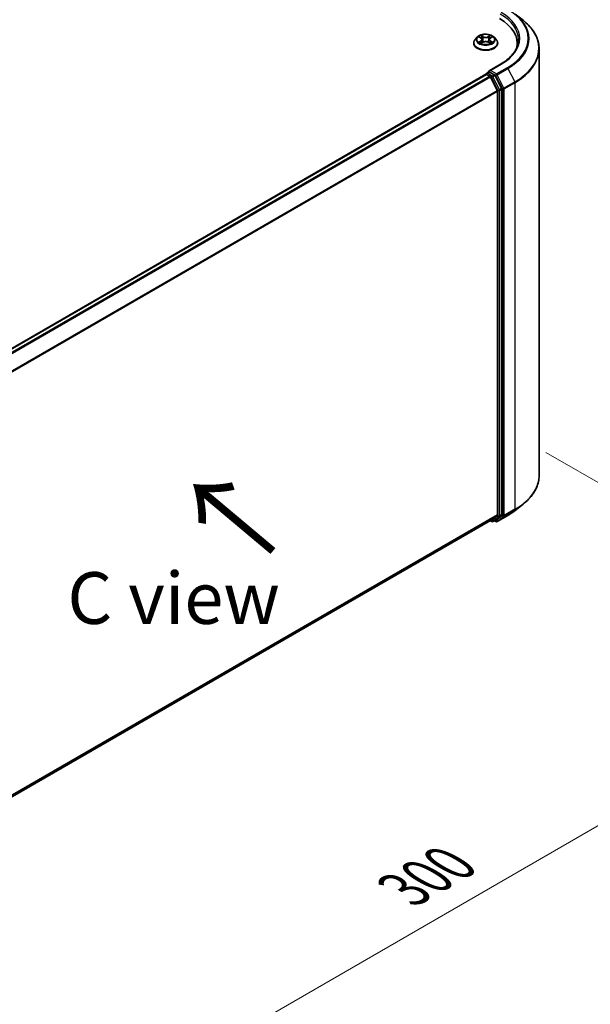
# Model space of a CAD drawing. Units: millimetres. Extents: x 0 to 7153, y 0 to 1546.
# Drawn here: x 58 to 77, y 120 to 152 of the extents above; entities that cross this region are included whole.
import ezdxf

# ---------------------------------------------------------------- set-up
doc = ezdxf.new("R2010")
doc.units = ezdxf.units.MM
doc.header["$LTSCALE"] = 0.666667
doc.layers.get('Defpoints').update_dxf_attribs({"lineweight": 25})
for name, color, linetype, lineweight in [('Dimension (ISO)', 7, 'Continuous', 18), ('Symbol (ISO)', 7, 'Continuous', 18), ('Visible (ISO)', 7, 'Continuous', 35), ('Visible Narrow (ISO)', 7, 'Continuous', 25)]:
    doc.layers.add(name, color=color, linetype=linetype, lineweight=lineweight)
doc.styles.add('Note Text (TK)', font='MS PGothic.ttf')
doc.dimstyles.new('Default - Method 1b (TK)', dxfattribs={"dimscale": 0.666667, "dimtxt": 2.5, "dimasz": 2.5, "dimexe": 1, "dimexo": 1.5, "dimgap": 1, "dimtad": 1, "dimtoh": 1, "dimrnd": 1e-08, "dimdsep": 46, "dimtxsty": 'Note Text (TK)', "dimcen": 0.09, "dimdle": 5, "dimclrd": 100, "dimclre": 100, "dimclrt": 7, "dimadec": 1, "dimazin": 1, "dimtfac": 1, "dimtmove": 0, "dimatfit": 3, "dimfxl": 1, "dimtolj": 1, "dimlwd": -1, "dimlwe": -1, "dimarcsym": 0})

# ---------------------------------------------------------------- blocks, each defined once
blk = doc.blocks.new('*D16')
at = {"layer": 'Defpoints', "color": 0}
for p in [(74.096, 138.528), (45.811, 122.198), (58.068, 115.122)]:
    blk.add_point(p, dxfattribs=at)
at = {"layer": 'Dimension (ISO)', "color": 100}
for p, q in [((75.096, 137.951), (87.019, 131.067)), ((84.909, 130.618), (59.511, 115.955)), ((46.811, 121.621), (58.735, 114.737))]:
    blk.add_line(p, q, dxfattribs=at)
for points in [[(84.77, 130.859), (85.048, 130.378), (86.352, 131.452)], [(59.372, 116.196), (59.65, 115.715), (58.068, 115.122)]]:
    blk.add_solid(points, dxfattribs=at)
at = {"layer": 'Dimension (ISO)', "color": 7, "insert": (70.513, 123.862), "char_height": 1.66667, "attachment_point": 4, "rotation": 30, "style": 'Note Text (TK)'}
blk.add_mtext('\\A1;{\\Q-30.000;\\W0.816;\\H0.816x;300}', dxfattribs=at)

msp = doc.modelspace()

# ---------------------------------------------------------------- linework, layer by layer
at = {"layer": 'Visible (ISO)'}
for p, q in [((74.1049, 152.0782), (74.357, 151.8786)), ((72.7661, 151.1397), (72.7661, 151.1441)), ((72.8794, 151.3312), (72.8132, 151.2574)), ((72.9442, 151.3393), (73.0009, 151.3054)), ((73.0113, 151.1372), (73.0705, 151.1701)), ((73.0359, 151.2587), (73.0468, 151.1569)), ((73.2352, 151.1701), (73.2943, 151.1372)), ((73.2697, 151.2587), (73.2588, 151.1569)), ((73.3047, 151.3054), (73.3615, 151.3393)), ((73.3615, 151.3393), (73.3615, 151.3393)), ((73.4263, 151.3312), (73.4924, 151.2574)), ((73.5395, 151.1397), (73.5395, 151.1441)), ((74.17, 151.0342), (74.17, 151.1288)), ((74.8767, 137.2057), (74.8767, 150.9536)), ((73.6325, 150.4612), (73.2637, 150.2483)), ((49.6014, 136.5324), (73.1611, 150.1346)), ((73.1694, 150.1381), (73.1694, 150.1365)), ((73.1811, 150.1326), (73.281, 150.075)), ((73.1894, 150.1727), (73.2566, 150.2115)), ((73.4318, 150.1186), (73.2754, 150.2089)), ((73.6648, 149.6795), (73.4535, 150.0943)), ((73.3027, 150.0507), (73.5234, 149.6175)), ((73.5299, 149.5928), (73.5299, 135.9538)), ((73.6714, 135.9463), (73.6714, 149.6548)), ((74.1049, 136.0812), (74.357, 136.2807)), ((73.5234, 135.9366), (73.3027, 135.7583)), ((73.4535, 135.7583), (73.6648, 135.9291)), ((73.5178, 135.719), (73.8667, 135.9204)), ((49.9903, 122.2986), (73.301, 135.7571)), ((73.2904, 135.751), (73.3458, 135.719)), ((73.3858, 135.719), (73.4518, 135.7571)), ((73.4778, 135.719), (73.4318, 135.7456))]:
    msp.add_line(p, q, dxfattribs=at)
for centre, start, end in [((73.2094, 150.1381), 120, 180), ((73.3658, 135.7537), 240, 300), ((73.4978, 135.7536), 240, 300)]:
    msp.add_arc(centre, 0.04, start, end, dxfattribs=at)
for centre, major_axis, start_param, end_param in [((72.21, 151.1288), (1.96, 0), 6.1711605, 7.0685835), ((72.21, 150.911), (2, 0), 0.1529658, 0.2006295), ((73.1811, 150.1), (-0.02, 0.0346), 5.4977871, 6.2831853), ((73.3037, 150.2252), (-0.0566, 0), 4.712389, 6.2831853), ((73.2754, 150.2415), (-0.02, -0.0346), 5.4977871, 6.1236372), ((73.4318, 150.0859), (0.02, -0.0346), 1.4801364, 2.3561945), ((73.281, 150.0423), (0.02, -0.0346), 1.4801364, 2.3561945), ((73.5017, 149.6091), (0.02, -0.0346), 0.7853982, 1.4801364), ((73.6431, 149.6711), (0.02, -0.0346), 0.7853982, 1.4801364), ((73.5017, 135.9701), (0.02, -0.0346), 0.0906599, 0.7853982), ((73.6431, 135.9626), (0.02, -0.0346), 0.0906599, 0.7853982), ((73.281, 135.7917), (0.02, -0.0346), 0, 0.0906599), ((73.4318, 135.7918), (0.02, -0.0346), 0, 0.0906599)]:
    msp.add_ellipse(centre, major_axis=major_axis, ratio=0.5773503, start_param=start_param, end_param=end_param, dxfattribs=at)
for points, knots in [([(74.8767, 150.9536), (74.8767, 151.0203), (74.8694, 151.0869), (74.8404, 151.2188), (74.8188, 151.2841), (74.7616, 151.4122), (74.7261, 151.475), (74.6421, 151.5972), (74.5935, 151.6566), (74.4842, 151.771), (74.4234, 151.8261), (74.357, 151.8786)], [2.35619449, 2.35619449, 2.35619449, 2.35619449, 2.48222194, 2.48222194, 2.60824939, 2.60824939, 2.73427684, 2.73427684, 2.86030429, 2.86030429, 2.98633174, 2.98633174, 2.98633174, 2.98633174]), ([(73.4263, 151.3312), (73.4099, 151.3495), (73.3891, 151.3655), (73.3401, 151.393), (73.3115, 151.4044), (73.2502, 151.4209), (73.2175, 151.4262), (73.1512, 151.4302), (73.1176, 151.429), (73.0526, 151.4204), (73.0213, 151.4129), (72.9636, 151.3921), (72.9373, 151.3787), (72.9016, 151.3532), (72.8896, 151.3426), (72.8794, 151.3312)], [1.2629648, 1.2629648, 1.2629648, 1.2629648, 1.5839777, 1.5839777, 1.9184063, 1.9184063, 2.2514838, 2.2514838, 2.5827972, 2.5827972, 2.9145331, 2.9145331, 3.2485111, 3.2485111, 3.4494242, 3.4494242, 3.4494242, 3.4494242]), ([(72.9993, 151.3904), (72.9993, 151.3905), (72.9992, 151.3905), (72.9991, 151.3906), (72.999, 151.3907), (72.9989, 151.3908)], [-0.00023059908, -0.00023059908, -0.00023059908, -0.00023059908, 0, 0, 0.00033832945, 0.00033832945, 0.00033832945, 0.00033832945]), ([(72.9989, 151.3908), (72.999, 151.3907), (72.999, 151.3906), (72.9991, 151.3905), (72.9991, 151.3904), (72.9992, 151.3904)], [-0.00033832945, -0.00033832945, -0.00033832945, -0.00033832945, 0, 0, 0.00024151791, 0.00024151791, 0.00024151791, 0.00024151791]), ([(73.2903, 151.3625), (73.2978, 151.3728), (73.302, 151.3835), (73.3066, 151.3906), (73.3067, 151.3907), (73.3067, 151.3908)], [0, 0, 0, 0, 0.032055974, 0.032055974, 0.032394303, 0.032394303, 0.032394303, 0.032394303]), ([(73.3067, 151.3908), (73.3066, 151.3907), (73.3066, 151.3906), (73.3058, 151.3899), (73.3051, 151.3893), (73.3044, 151.3886)], [-0.0323943032, -0.0323943032, -0.0323943032, -0.0323943032, -0.0320559737, -0.0320559737, -0.0289727583, -0.0289727583, -0.0289727583, -0.0289727583]), ([(72.8132, 151.2574), (72.8073, 151.2508), (72.8018, 151.2439), (72.792, 151.2297), (72.7876, 151.2224), (72.7799, 151.2075), (72.7767, 151.1998), (72.7715, 151.1842), (72.7695, 151.1763), (72.7668, 151.1603), (72.7661, 151.1522), (72.7661, 151.1441)], [3.4494242, 3.4494242, 3.4494242, 3.4494242, 3.54493753, 3.54493753, 3.64045085, 3.64045085, 3.73596417, 3.73596417, 3.83147749, 3.83147749, 3.92699082, 3.92699082, 3.92699082, 3.92699082]), ([(72.7661, 151.1397), (72.7661, 151.1158), (72.7724, 151.092), (72.7968, 151.0465), (72.8153, 151.0248), (72.8632, 150.9855), (72.8929, 150.968), (72.9601, 150.9395), (72.9976, 150.9284), (73.0764, 150.9139), (73.1178, 150.9104), (73.2002, 150.9112), (73.2413, 150.9155), (73.3192, 150.9314), (73.356, 150.9431), (73.4217, 150.9729), (73.4506, 150.991), (73.4973, 151.0321), (73.5151, 151.0551), (73.5349, 151.099), (73.5395, 151.1193), (73.5395, 151.1397)], [3.9269908, 3.9269908, 3.9269908, 3.9269908, 4.2267014, 4.2267014, 4.5391124, 4.5391124, 4.8636054, 4.8636054, 5.1893334, 5.1893334, 5.5140838, 5.5140838, 5.8384387, 5.8384387, 6.1632728, 6.1632728, 6.4890702, 6.4890702, 6.8129852, 6.8129852, 7.0685835, 7.0685835, 7.0685835, 7.0685835]), ([(72.9572, 151.3315), (72.9493, 151.3405), (72.9371, 151.3457), (72.9256, 151.3482), (72.9254, 151.3482), (72.9253, 151.3483)], [0.001902216, 0.001902216, 0.001902216, 0.001902216, 0.032055974, 0.032055974, 0.032394303, 0.032394303, 0.032394303, 0.032394303]), ([(72.9253, 151.3483), (72.9254, 151.3482), (72.9255, 151.3482), (72.9267, 151.3477), (72.9278, 151.3473), (72.9289, 151.3469)], [-0.0323943032, -0.0323943032, -0.0323943032, -0.0323943032, -0.0320559737, -0.0320559737, -0.0289727583, -0.0289727583, -0.0289727583, -0.0289727583]), ([(72.9259, 151.1708), (72.9258, 151.1708), (72.9257, 151.1707), (72.9255, 151.1706), (72.9254, 151.1706), (72.9253, 151.1706)], [-0.00023059908, -0.00023059908, -0.00023059908, -0.00023059908, 0, 0, 0.00033832945, 0.00033832945, 0.00033832945, 0.00033832945]), ([(72.9253, 151.1706), (72.9254, 151.1706), (72.9256, 151.1706), (72.9258, 151.1707), (72.9259, 151.1707), (72.926, 151.1707)], [-0.00033832945, -0.00033832945, -0.00033832945, -0.00033832945, 0, 0, 0.00024151791, 0.00024151791, 0.00024151791, 0.00024151791]), ([(72.9699, 151.1657), (72.9723, 151.1637), (72.9749, 151.1617), (72.9805, 151.1577), (72.9835, 151.1557), (72.9899, 151.1517), (72.9933, 151.1498), (73.0003, 151.1459), (73.004, 151.1441), (73.0102, 151.1412), (73.0125, 151.1402), (73.0149, 151.1391)], [4.53491661, 4.53491661, 4.53491661, 4.53491661, 4.60506204, 4.60506204, 4.67520747, 4.67520747, 4.7453529, 4.7453529, 4.81549833, 4.81549833, 4.85637589, 4.85637589, 4.85637589, 4.85637589]), ([(73.0137, 151.1385), (73.0072, 151.1389), (73.0033, 151.1347), (72.999, 151.1282), (72.999, 151.1281), (72.9989, 151.1281)], [0.002431037, 0.002431037, 0.002431037, 0.002431037, 0.032055974, 0.032055974, 0.032394303, 0.032394303, 0.032394303, 0.032394303]), ([(72.9989, 151.1281), (72.999, 151.1281), (72.9991, 151.1282), (72.9999, 151.1289), (73.0006, 151.1295), (73.0013, 151.1301)], [-0.0323943032, -0.0323943032, -0.0323943032, -0.0323943032, -0.0320559737, -0.0320559737, -0.0289727583, -0.0289727583, -0.0289727583, -0.0289727583]), ([(73.0359, 151.2587), (73.0355, 151.2624), (73.0347, 151.266), (73.0322, 151.273), (73.0305, 151.2764), (73.0264, 151.283), (73.024, 151.2861), (73.0185, 151.2922), (73.0154, 151.295), (73.0086, 151.3005), (73.0049, 151.303), (73.0009, 151.3054)], [0.84730152, 0.84730152, 0.84730152, 0.84730152, 0.98850982, 0.98850982, 1.12971813, 1.12971813, 1.27092643, 1.27092643, 1.41213473, 1.41213473, 1.55334303, 1.55334303, 1.55334303, 1.55334303]), ([(73.2352, 151.1701), (73.2263, 151.1751), (73.2162, 151.1792), (73.1944, 151.1854), (73.1828, 151.1876), (73.1589, 151.1897), (73.1467, 151.1897), (73.1229, 151.1876), (73.1112, 151.1854), (73.0895, 151.1792), (73.0794, 151.1751), (73.0705, 151.1701)], [1.5882496, 1.5882496, 1.5882496, 1.5882496, 1.8954276, 1.8954276, 2.2026055, 2.2026055, 2.5097835, 2.5097835, 2.8169614, 2.8169614, 3.1241394, 3.1241394, 3.1241394, 3.1241394]), ([(73.3047, 151.3054), (73.3007, 151.303), (73.297, 151.3005), (73.2902, 151.295), (73.2872, 151.2922), (73.2816, 151.2861), (73.2792, 151.283), (73.2751, 151.2764), (73.2735, 151.273), (73.271, 151.266), (73.2701, 151.2624), (73.2697, 151.2587)], [3.15904595, 3.15904595, 3.15904595, 3.15904595, 3.30025425, 3.30025425, 3.44146255, 3.44146255, 3.58267086, 3.58267086, 3.72387916, 3.72387916, 3.86508746, 3.86508746, 3.86508746, 3.86508746]), ([(73.2908, 151.1391), (73.2931, 151.1402), (73.2954, 151.1412), (73.3016, 151.1441), (73.3053, 151.1459), (73.3124, 151.1498), (73.3157, 151.1517), (73.3221, 151.1557), (73.3251, 151.1577), (73.3307, 151.1617), (73.3333, 151.1637), (73.3357, 151.1657)], [6.13919839, 6.13919839, 6.13919839, 6.13919839, 6.18007596, 6.18007596, 6.25022139, 6.25022139, 6.32036682, 6.32036682, 6.39051225, 6.39051225, 6.46065768, 6.46065768, 6.46065768, 6.46065768]), ([(73.3063, 151.1284), (73.3064, 151.1283), (73.3064, 151.1283), (73.3066, 151.1282), (73.3066, 151.1281), (73.3067, 151.1281)], [-0.00023059908, -0.00023059908, -0.00023059908, -0.00023059908, 0, 0, 0.00033832945, 0.00033832945, 0.00033832945, 0.00033832945]), ([(73.3067, 151.1281), (73.3067, 151.1281), (73.3066, 151.1282), (73.3065, 151.1283), (73.3065, 151.1284), (73.3065, 151.1284)], [-0.00033832945, -0.00033832945, -0.00033832945, -0.00033832945, 0, 0, 0.00024151791, 0.00024151791, 0.00024151791, 0.00024151791]), ([(73.347, 151.171), (73.3548, 151.1725), (73.3678, 151.1732), (73.3801, 151.1706), (73.3802, 151.1706), (73.3803, 151.1706)], [0, 0, 0, 0, 0.032055974, 0.032055974, 0.032394303, 0.032394303, 0.032394303, 0.032394303]), ([(73.3803, 151.1706), (73.3802, 151.1706), (73.3801, 151.1706), (73.3789, 151.1711), (73.3778, 151.1715), (73.3768, 151.1719)], [-0.0323943032, -0.0323943032, -0.0323943032, -0.0323943032, -0.0320559737, -0.0320559737, -0.0289727583, -0.0289727583, -0.0289727583, -0.0289727583]), ([(73.3797, 151.348), (73.3798, 151.3481), (73.3799, 151.3481), (73.3801, 151.3482), (73.3802, 151.3482), (73.3803, 151.3483)], [-0.00023059908, -0.00023059908, -0.00023059908, -0.00023059908, 0, 0, 0.00033832945, 0.00033832945, 0.00033832945, 0.00033832945]), ([(73.3803, 151.3483), (73.3802, 151.3482), (73.3801, 151.3482), (73.3799, 151.3482), (73.3798, 151.3481), (73.3797, 151.3481)], [-0.00033832945, -0.00033832945, -0.00033832945, -0.00033832945, 0, 0, 0.00024151791, 0.00024151791, 0.00024151791, 0.00024151791]), ([(73.5395, 151.1441), (73.5395, 151.1522), (73.5388, 151.1603), (73.5362, 151.1763), (73.5342, 151.1842), (73.5289, 151.1998), (73.5257, 151.2075), (73.5181, 151.2224), (73.5137, 151.2297), (73.5038, 151.2439), (73.4984, 151.2508), (73.4924, 151.2574)], [0.78539816, 0.78539816, 0.78539816, 0.78539816, 0.88091149, 0.88091149, 0.97642481, 0.97642481, 1.07193813, 1.07193813, 1.16745145, 1.16745145, 1.26296478, 1.26296478, 1.26296478, 1.26296478]), ([(74.21, 151.2594), (74.21, 151.2014), (74.2021, 151.1433), (74.1705, 151.0282), (74.1468, 150.9711), (74.0838, 150.8591), (74.0445, 150.8042), (73.9509, 150.6981), (73.8966, 150.647), (73.7744, 150.5499), (73.7065, 150.5039), (73.6325, 150.4612)], [3.92699082, 3.92699082, 3.92699082, 3.92699082, 4.08407045, 4.08407045, 4.24115008, 4.24115008, 4.39822972, 4.39822972, 4.55530935, 4.55530935, 4.71238898, 4.71238898, 4.71238898, 4.71238898]), ([(73.2566, 150.2115), (73.2583, 150.2125), (73.2612, 150.2131), (73.268, 150.2123), (73.2718, 150.2109), (73.2754, 150.2089)], [0.038953354, 0.038953354, 0.038953354, 0.038953354, 0.050334548, 0.050334548, 0.061715743, 0.061715743, 0.061715743, 0.061715743]), ([(74.8767, 137.2057), (74.8767, 137.1391), (74.8694, 137.0725), (74.8404, 136.9406), (74.8188, 136.8753), (74.7616, 136.7472), (74.7261, 136.6843), (74.6421, 136.5622), (74.5935, 136.5028), (74.4842, 136.3884), (74.4234, 136.3333), (74.357, 136.2807)], [3.92699082, 3.92699082, 3.92699082, 3.92699082, 4.05301827, 4.05301827, 4.17904572, 4.17904572, 4.30507316, 4.30507316, 4.43110061, 4.43110061, 4.55712806, 4.55712806, 4.55712806, 4.55712806]), ([(73.8667, 135.9204), (73.8839, 135.9303), (73.9009, 135.9405), (73.9344, 135.961), (73.9508, 135.9714), (73.9832, 135.9926), (73.9991, 136.0033), (74.0303, 136.0251), (74.0456, 136.0361), (74.0757, 136.0584), (74.0905, 136.0697), (74.1049, 136.0812)], [1.57079633, 1.57079633, 1.57079633, 1.57079633, 1.60184851, 1.60184851, 1.63290069, 1.63290069, 1.66395288, 1.66395288, 1.69500506, 1.69500506, 1.72605724, 1.72605724, 1.72605724, 1.72605724])]:
    msp.add_open_spline(points, degree=3, knots=knots, dxfattribs=at)
for points in [[(73.3044, 151.3886), (73.2978, 151.3825), (73.2911, 151.3749), (73.2836, 151.3676)], [(72.9289, 151.3469), (72.9341, 151.3447), (72.9393, 151.3422), (72.9442, 151.3393)], [(73.0013, 151.1301), (73.0046, 151.1328), (73.0079, 151.1352), (73.0113, 151.1372)], [(73.3768, 151.1719), (73.3667, 151.1753), (73.3564, 151.1775), (73.3487, 151.179)]]:
    msp.add_open_spline(points, degree=3, dxfattribs=at)
at = {"layer": 'Visible Narrow (ISO)'}
for p, q in [((73.0737, 151.3491), (72.9989, 151.3908)), ((73.0221, 151.3676), (73.0691, 151.3413)), ((73.3067, 151.3908), (73.2319, 151.3491)), ((73.2365, 151.3413), (73.2836, 151.3676)), ((72.9253, 151.3483), (72.9975, 151.3051)), ((72.9975, 151.2137), (72.9253, 151.1706)), ((72.9569, 151.179), (73.0023, 151.2061)), ((72.981, 151.1574), (72.9762, 151.1651)), ((72.9989, 151.1281), (73.0737, 151.1697)), ((73.0023, 151.2061), (73.007, 151.1427)), ((73.0074, 151.1372), (73.0074, 151.1372)), ((73.0076, 151.1348), (73.0076, 151.1348)), ((73.0624, 151.2469), (73.0385, 151.3331)), ((73.0691, 151.3413), (73.0624, 151.2469)), ((73.2319, 151.1697), (73.3067, 151.1281)), ((73.2365, 151.3413), (73.2433, 151.2469)), ((73.2672, 151.3331), (73.2433, 151.2469)), ((73.2981, 151.1348), (73.2981, 151.1348)), ((73.2983, 151.1372), (73.2982, 151.1372)), ((73.3033, 151.2061), (73.2987, 151.1427)), ((73.3033, 151.2061), (73.3487, 151.179)), ((73.3081, 151.3051), (73.3803, 151.3483)), ((73.3803, 151.1706), (73.3081, 151.2137)), ((73.3294, 151.1651), (73.3247, 151.1574)), ((73.3037, 150.2578), (73.6525, 150.4592)), ((49.6132, 136.5257), (73.1811, 150.1326)), ((73.2094, 150.1707), (73.2754, 150.2089)), ((73.3658, 150.0805), (73.2094, 150.1707)), ((73.4978, 150.1457), (73.3037, 150.2578)), ((73.4318, 150.1186), (73.3658, 150.0805)), ((73.3875, 150.0562), (73.4535, 150.0943)), ((73.4318, 150.1186), (73.4696, 150.0967)), ((73.4696, 150.0967), (73.6902, 149.6636)), ((73.8467, 150.3471), (73.4978, 150.1457)), ((73.5196, 150.1214), (73.8684, 150.3228)), ((73.7402, 149.6883), (73.5196, 150.1214)), ((73.8684, 150.3228), (74.0891, 149.8897)), ((49.7131, 136.468), (73.281, 150.075)), ((49.745, 136.4496), (73.3027, 150.0507)), ((73.3021, 150.0519), (73.3375, 150.0315)), ((73.3375, 150.0315), (73.5488, 149.6167)), ((73.5988, 149.6414), (73.3875, 150.0562)), ((74.0891, 149.8897), (73.7402, 149.6883)), ((73.7468, 149.6636), (74.0956, 149.865)), ((74.0956, 149.865), (74.0956, 136.1171)), ((49.9789, 136.0241), (73.5234, 149.6175)), ((49.9891, 136.0015), (73.5299, 149.5928)), ((73.5488, 149.6167), (73.5488, 135.9081)), ((73.6648, 149.6795), (73.5988, 149.6414)), ((73.6054, 149.6167), (73.6714, 149.6548)), ((73.6054, 135.9081), (73.6054, 149.6167)), ((73.6902, 149.6636), (73.6902, 135.9157)), ((73.7468, 135.9157), (73.7468, 149.6636)), ((49.9903, 122.3631), (73.5299, 135.9538)), ((49.9903, 122.3498), (73.5234, 135.9366)), ((73.5488, 135.9081), (73.3375, 135.7373)), ((73.3875, 135.7202), (73.5988, 135.891)), ((73.6902, 135.9157), (73.4696, 135.7373)), ((73.8684, 135.9216), (73.5196, 135.7202)), ((73.5196, 135.7202), (73.7402, 135.8985)), ((73.5988, 135.891), (73.6648, 135.9291)), ((73.6714, 135.9463), (73.6054, 135.9081)), ((73.7402, 135.8985), (74.0891, 136.0999)), ((74.0956, 136.1171), (73.7468, 135.9157)), ((73.8684, 135.9216), (74.0891, 136.0999)), ((49.9903, 122.2988), (73.3027, 135.7583)), ((73.3375, 135.7373), (73.3021, 135.7578)), ((73.4535, 135.7583), (73.3875, 135.7202)), ((73.4696, 135.7373), (73.4435, 135.7524))]:
    msp.add_line(p, q, dxfattribs=at)
for centre, major_axis, ratio, start_param, end_param in [((72.21, 151.2594), (2, 0), 0.5773503, 0, 0.7853982), ((72.21, 151.2921), (2.04, 0), 0.5773503, 5.4977871, 7.0685835), ((72.21, 151.2921), (2.3146, 0), 0.5773503, 5.4977871, 7.0685835), ((72.21, 151.2803), (2.3453, 0), 0.5773503, 5.4977871, 6.9133226), ((72.21, 150.9746), (2.6574, 0), 0.5773503, 5.4977871, 6.9133226), ((73.1528, 151.2594), (-0.2747, 0), 0.5773503, 5.3071026, 5.6884717), ((73.0175, 151.3653), (-0.00544, -0.00385), 0.1849737, 1.043317, 2.4384992), ((72.9999, 151.3375), (0.0282, -0.0564), 0.5476269, 1.2270205, 1.8422764), ((73.3057, 151.3375), (-0.0282, -0.0564), 0.5476269, 4.4409089, 5.0561648), ((73.2882, 151.3653), (-0.00544, 0.00385), 0.1849737, 0.7030935, 2.0982756), ((73.1528, 151.2594), (-0.2747, 0), 0.5773503, 3.7363063, 4.1176753), ((73.1528, 151.156), (-0.3824, 0), 0.5773503, 5.8056187, 9.9023446), ((73.1528, 151.1441), (-0.3867, 0), 0.5773503, 0, 3.1415927), ((73.1528, 151.1397), (0.3867, 0), 0.5773503, 3.1415927, 6.2831853), ((73.1528, 151.2495), (-0.3079, 0), 0.5773503, 5.8056187, 9.9023446), ((73.1528, 151.2594), (0.2747, 0), 0.5773503, 3.7363063, 4.1176753), ((72.9617, 151.1768), (-0.00128, -0.00654), 0.7797536, 4.5269049, 5.922087), ((72.9413, 151.1271), (-0.021, -0.0502), 0.7122196, 2.6720097, 3.2872655), ((72.981, 151.1629), (-0.00567, -0.00351), 0.7297361, 5.1634453, 5.7754826), ((73.1528, 151.2292), (0.215, 0), 0.5773503, 2.1762943, 2.4206222), ((72.9975, 151.2996), (0.00342, 0.00572), 0.5873385, 0, 0.7942785), ((72.9156, 151.2594), (0.1139, 0), 0.5773503, 5.5152404, 7.0511302), ((72.9975, 151.2083), (0.00342, -0.00572), 0.5873385, 0.8637843, 2.3473142), ((72.9156, 151.2544), (0.1205, 0), 0.5773503, 5.5152404, 6.3450887), ((73.0339, 151.3308), (-0.00642, -0.00178), 0.2229178, 3.8515805, 5.2070037), ((73.0577, 151.2446), (-0.00642, -0.00178), 0.2228845, 3.8515738, 5.2026198), ((73.0737, 151.3436), (-0.00325, -0.00582), 0.5671862, 3.9184152, 5.401945), ((73.1528, 151.3914), (0.1205, 0), 0.5773503, 3.9444441, 5.4803339), ((73.0737, 151.1643), (-0.00325, 0.00582), 0.5671862, 5.5063628, 6.2831853), ((73.1528, 151.3964), (-0.1139, 0), 0.5773503, 0.8028515, 2.3387412), ((73.1528, 151.1224), (0.1139, 0), 0.5773503, 0.8028515, 2.3387412), ((73.2319, 151.3436), (0.00325, -0.00582), 0.5671862, 0.8812403, 2.3647701), ((73.2319, 151.1643), (0.00325, 0.00582), 0.5671862, 0, 0.7768225), ((73.2479, 151.2446), (-0.00642, 0.00178), 0.2228845, 4.2221582, 5.5732041), ((73.39, 151.2594), (-0.1139, 0), 0.5773503, 5.5152404, 7.0511302), ((73.2718, 151.3308), (-0.00642, 0.00178), 0.2229178, 4.2177743, 5.5731974), ((73.39, 151.2544), (-0.1205, 0), 0.5773503, 6.221282, 7.0511302), ((73.1528, 151.2292), (0.215, 0), 0.5773503, 0.7209705, 0.9652983), ((73.3081, 151.2083), (-0.00342, -0.00572), 0.5873385, 3.9358711, 5.419401), ((73.3081, 151.2996), (-0.00342, 0.00572), 0.5873385, 5.4889069, 6.2831853), ((73.1528, 151.2594), (0.2747, 0), 0.5773503, 5.3071026, 5.6884717), ((73.3644, 151.1271), (0.021, -0.0502), 0.7122196, 2.9959198, 3.6111756), ((73.3246, 151.1629), (-0.00567, 0.00351), 0.7297361, 3.6492954, 4.2613326), ((73.344, 151.1768), (0.00128, -0.00654), 0.7797536, 0.3610983, 1.7562804), ((72.21, 150.9536), (2.6667, 0), 0.5773503, 5.4977871, 6.2831853), ((73.6525, 150.4266), (-0.02, 0.0346), 0.5773503, 5.4977871, 6.2831853), ((73.2094, 150.1381), (-0.04, 0), 0.5773503, 0, 0.0701236), ((73.2094, 150.1381), (0.02, 0.0346), 0.5773503, 0.7853982, 2.061679), ((73.2094, 150.1381), (-0.02, 0.0346), 0.5773503, 5.4977871, 6.2831853), ((73.4978, 150.1131), (0.02, 0.0346), 0.5773503, 0.7853982, 2.3561945), ((73.4978, 150.1131), (-0.0356, -0.0182), 0.0739221, 0.617421, 2.1882173), ((73.4978, 150.1131), (-0.02, 0.0346), 0.5773503, 4.6217291, 5.4977871), ((73.8467, 150.3145), (0.02, -0.0346), 0.5773503, 1.4801364, 2.3561945), ((73.3658, 150.0478), (0.02, 0.0346), 0.5773503, 0.7853982, 2.3561945), ((73.3658, 150.0478), (-0.0356, -0.0182), 0.0739221, 0.617421, 2.1882173), ((73.3658, 150.0478), (-0.02, 0.0346), 0.5773503, 4.6217291, 5.4977871), ((74.0673, 149.8813), (-0.02, 0.0346), 0.5773503, 3.9269908, 4.6217291), ((73.5771, 149.633), (0.0356, 0.0182), 0.0739221, 3.7590136, 5.32981), ((73.5771, 149.633), (-0.04, 0), 0.5773503, 0.7853982, 2.3561945), ((73.5771, 149.633), (-0.02, 0.0346), 0.5773503, 3.9269908, 4.6217291), ((73.7185, 149.6799), (0.0356, 0.0182), 0.0739221, 3.7590136, 5.32981), ((73.7185, 149.6799), (-0.04, 0), 0.5773503, 0.7853982, 2.3561945), ((73.7185, 149.6799), (-0.02, 0.0346), 0.5773503, 3.9269908, 4.6217291), ((72.21, 137.2057), (2.6667, 0), 0.5773503, 5.4977871, 6.2831853), ((72.21, 137.1848), (2.6574, 0), 0.5773503, 5.4977871, 5.6530481), ((73.5771, 135.9245), (0.04, 0), 0.5773503, 3.9269908, 5.4977871), ((73.5771, 135.9245), (0.0251, -0.0311), 0.8131434, 4.585045, 6.1558413), ((73.5771, 135.9245), (0.02, -0.0346), 0.5773503, 0.0906599, 0.7853982), ((73.7185, 135.932), (0.04, 0), 0.5773503, 3.9269908, 5.4977871), ((73.7185, 135.932), (0.0251, -0.0311), 0.8131434, 4.585045, 6.1558413), ((73.7185, 135.932), (0.02, -0.0346), 0.5773503, 0.0906599, 0.7853982), ((73.8467, 135.955), (0.02, -0.0346), 0.5773503, 0, 0.0906599), ((72.21, 136.879), (-2.3453, 0), 0.5773503, 2.3561945, 2.5114554), ((74.0673, 136.1334), (0.02, -0.0346), 0.5773503, 0.0906599, 0.7853982), ((73.3658, 135.7537), (-0.02, -0.0346), 0.5773503, 5.4977871, 6.2831853), ((73.3658, 135.7537), (0.0251, -0.0311), 0.8131434, 4.585045, 6.1558413), ((73.3658, 135.7537), (0.02, -0.0346), 0.5773503, 0, 0.0906599), ((73.4978, 135.7536), (-0.02, -0.0346), 0.5773503, 5.4977871, 6.2831853), ((73.4978, 135.7536), (0.0251, -0.0311), 0.8131434, 4.585045, 6.1558413), ((73.4978, 135.7536), (0.02, -0.0346), 0.5773503, 0, 0.0906599)]:
    msp.add_ellipse(centre, major_axis=major_axis, ratio=ratio, start_param=start_param, end_param=end_param, dxfattribs=at)
msp.add_ellipse((73.1528, 151.2594), major_axis=(0.2855, 0), ratio=0.5773503, dxfattribs=at)
for points in [[(72.9992, 151.3904), (73.0037, 151.3833), (73.0079, 151.3727), (73.0153, 151.3625)], [(73.0221, 151.3676), (73.0138, 151.3756), (73.0065, 151.384), (72.9993, 151.3904)], [(73.0153, 151.3625), (73.0221, 151.3531), (73.0274, 151.3422), (73.0305, 151.3312)], [(73.2752, 151.3312), (73.2782, 151.3422), (73.2835, 151.3531), (73.2903, 151.3625)], [(72.9569, 151.179), (72.9484, 151.1774), (72.9369, 151.1749), (72.9259, 151.1708)], [(72.926, 151.1707), (72.9381, 151.1732), (72.9509, 151.1725), (72.9587, 151.171)], [(72.9587, 151.171), (72.9628, 151.1702), (72.9666, 151.1684), (72.9699, 151.1657)], [(73.0305, 151.3312), (73.0384, 151.3025), (73.0464, 151.2738), (73.0544, 151.2451)], [(73.0544, 151.2451), (73.0611, 151.2209), (73.0689, 151.1971), (73.0783, 151.1741)], [(73.0846, 151.1769), (73.0759, 151.1996), (73.0686, 151.2231), (73.0624, 151.2469)], [(73.2433, 151.2469), (73.237, 151.2231), (73.2297, 151.1996), (73.221, 151.1769)], [(73.2274, 151.1741), (73.2367, 151.1971), (73.2445, 151.2209), (73.2513, 151.2451)], [(73.2513, 151.2451), (73.2592, 151.2738), (73.2672, 151.3025), (73.2752, 151.3312)], [(73.3065, 151.1284), (73.3023, 151.1348), (73.2984, 151.1389), (73.2919, 151.1385)], [(73.2943, 151.1372), (73.2984, 151.1349), (73.3024, 151.1318), (73.3063, 151.1284)], [(73.3357, 151.1657), (73.339, 151.1684), (73.3428, 151.1702), (73.347, 151.171)], [(73.3797, 151.3481), (73.3683, 151.3456), (73.3563, 151.3405), (73.3484, 151.3315)], [(73.3615, 151.3393), (73.3673, 151.3428), (73.3736, 151.3457), (73.3797, 151.348)]]:
    msp.add_open_spline(points, degree=3, dxfattribs=at)

# ---------------------------------------------------------------- texts
at = {"layer": 'Symbol (ISO)', "color": 7, "insert": (66.4339, 134.7166), "char_height": 2.666667, "attachment_point": 4, "rotation": 140, "line_spacing_factor": 1.5, "style": 'Note Text (TK)'}
msp.add_mtext('\\fＭＳ Ｐゴシック|b0|i0;{\\H2.6667;→}', dxfattribs=at)
at = {"layer": 'Symbol (ISO)', "color": 7, "insert": (63.0889, 133.2568), "char_height": 1.666667, "attachment_point": 5, "line_spacing_factor": 1.5, "style": 'Note Text (TK)'}
msp.add_mtext('\\fＭＳ Ｐゴシック|b0|i0;C view', dxfattribs=at)

# ---------------------------------------------------------------- dimensions: what is measured, and where the dimension line sits
at = {"layer": 'Dimension (ISO)', "color": 100}
dim = msp.add_linear_dim(base=(58.0679, 115.1218), p1=(74.0956, 138.528), p2=(45.8114, 122.1981), angle=30, text='{\\Q-30.000;\\W0.816;\\H0.816x;<>}', dimstyle='Default - Method 1b (TK)', override={"dimgap": 1, "dimtoh": 0, "dimdec": 2, "dimlfac": 9.185587, "dimtol": 0, "dimlim": 0, "dimtp": 0, "dimtm": 0, "dimtdec": 2, "dimtofl": 0, "dimatfit": 1}, dxfattribs=at)
dim.commit()
dim.dimension.update_dxf_attribs({"geometry": '*D16', "text_midpoint": (72.21, 123.2868), "dimtype": 160})

doc.saveas('drawing.dxf')
